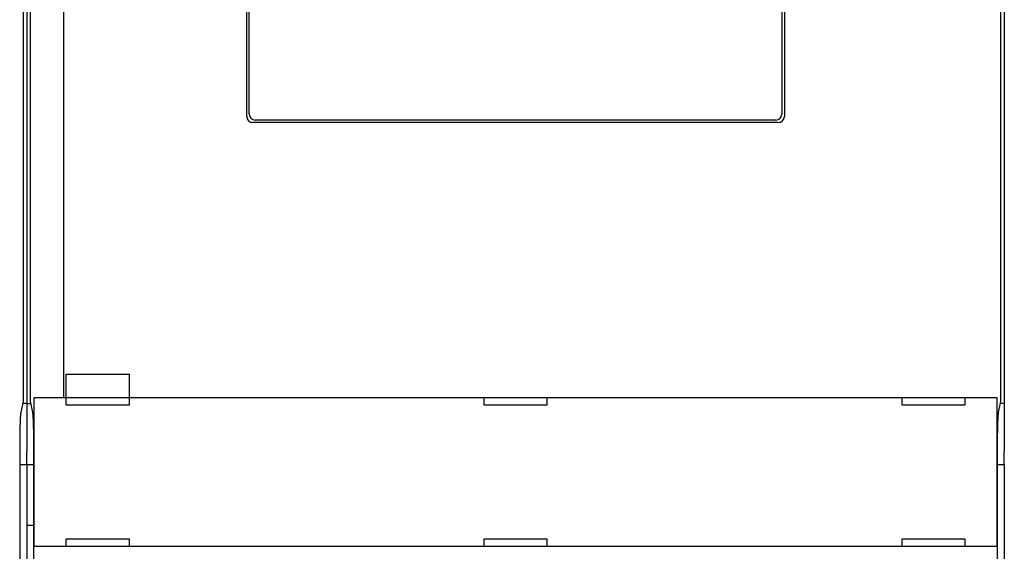
# Model space of a CAD drawing. Extents: x 74 to 841, y 0 to 558.
# Drawn here: x 607 to 687, y 160 to 203 of the extents above; entities that cross this region are included whole.
import ezdxf

# ---------------------------------------------------------------- set-up
doc = ezdxf.new("R2010")
doc.units = 0
doc.linetypes.add('HIDDENNEW0', pattern=[4.5, 1.5, -1.5, 1.5])
doc.layers.add('5', color=7, linetype='CONTINUOUS')
doc.layers.add('MUOTOVIIVAT', color=40, linetype='HIDDENNEW0')
doc.styles.get("Standard").update_dxf_attribs({"font": 'monotxt.shx'})
doc.dimstyles.new('DSTYLE1', dxfattribs={"dimtxt": 3, "dimasz": 3, "dimexe": 3, "dimexo": 0, "dimgap": 2, "dimtad": 1, "dimrnd": 0.1, "dimzin": 3, "dimcen": 0.09, "dimazin": 3, "dimtp": 1, "dimtm": 1, "dimtfac": 1, "dimtofl": 0, "dimtmove": 0, "dimatfit": 3})

# ---------------------------------------------------------------- blocks, each defined once
blk = doc.blocks.new('_AH1')
at = {"color": 0, "linetype": 'CONTINUOUS'}
for p, q in [((-1, 0.166667), (0, 0)), ((-1, 0.166667), (-1, -0.166667)), ((0, 0), (-1, -0.166667)), ((0, 0), (-1, 0))]:
    blk.add_line(p, q, dxfattribs=at)
blk = doc.blocks.new('*D4630')
at = {"layer": '5', "color": 1, "linetype": 'CONTINUOUS'}
for p, q in [((363.45803, 122.05706), (363.45803, 394.48789)), ((687.45803, 279.98498), (687.45803, 394.48789)), ((363.45803, 391.48789), (525.45803, 391.48789)), ((687.45803, 391.48789), (525.45803, 391.48789))]:
    blk.add_line(p, q, dxfattribs=at)
at = {"layer": '5', "color": 1, "xscale": 3, "yscale": 3, "zscale": 3, "rotation": 180}
blk.add_blockref('_AH1', (363.45803, 391.48789), dxfattribs=at)
at = {"layer": '5', "color": 1, "xscale": 3, "yscale": 3, "zscale": 3}
blk.add_blockref('_AH1', (687.45803, 391.48789), dxfattribs=at)
at = {"layer": '5', "color": 1, "linetype": 'CONTINUOUS'}
blk.add_text('324,0', height=3, rotation=360, dxfattribs=at).set_placement((517.95803, 393.48889))

msp = doc.modelspace()

# ---------------------------------------------------------------- linework, layer by layer
at = {"layer": 'MUOTOVIIVAT', "color": 40, "linetype": 'CONTINUOUS'}
for p, q in [((607.17648, 172.25703), (607.17648, 275.85709)), ((607.45803, 276.05706), (607.45803, 172.05706)), ((607.73963, 275.85709), (607.73963, 172.25703)), ((687.17648, 172.25703), (687.17648, 275.85709)), ((687.45803, 276.05706), (687.45803, 172.05706)), ((610.45805, 275.55709), (610.45805, 172.55703)), ((625.45803, 195.55706), (625.45803, 252.55706)), ((625.65807, 195.75709), (625.65807, 252.35703)), ((669.25805, 252.35703), (669.25805, 195.75709)), ((669.45803, 252.55706), (669.45803, 195.55706)), ((668.95803, 195.05706), (625.95803, 195.05706)), ((668.75806, 195.2571), (626.15806, 195.2571)), ((610.65803, 174.45706), (610.65803, 172.55706)), ((610.65803, 174.45706), (615.85803, 174.45706)), ((615.85803, 172.55706), (615.85803, 174.45706)), ((608.06434, 160.35706), (608.06434, 172.55703)), ((608.06438, 172.55706), (608.0656, 172.55706)), ((608.0656, 172.55706), (609.06499, 172.55706)), ((609.06499, 172.55706), (685.85107, 172.55706)), ((610.65803, 172.55706), (610.65803, 171.95706)), ((615.85803, 171.95706), (615.85803, 172.55706)), ((644.85803, 172.55706), (644.85803, 171.95706)), ((650.05803, 171.95706), (650.05803, 172.55706)), ((679.05803, 172.55706), (679.05803, 171.95706)), ((684.25803, 171.95706), (684.25803, 172.55706)), ((685.85107, 172.55706), (686.85046, 172.55706)), ((686.85046, 172.55706), (686.85168, 172.55706)), ((686.85168, 172.55703), (686.85168, 160.35706)), ((606.99059, 171.31879), (607.17648, 172.25703)), ((607.45801, 172.05704), (607.13684, 172.05706)), ((607.45801, 172.05704), (607.77923, 172.05706)), ((607.45803, 172.05706), (607.45803, 171.08357)), ((607.73963, 172.25703), (607.92543, 171.31879)), ((610.65803, 171.95706), (615.85803, 171.95706)), ((644.85803, 171.95706), (650.05803, 171.95706)), ((679.05803, 171.95706), (684.25803, 171.95706)), ((686.99059, 171.31879), (687.17648, 172.25703)), ((687.45801, 172.05704), (687.13684, 172.05706)), ((687.45803, 172.05706), (687.45803, 171.08357)), ((607.45803, 171.08357), (607.45803, 168.12915)), ((687.45803, 171.08357), (687.45803, 168.12915)), ((606.90404, 124.49387), (606.90404, 168.36439)), ((607.45803, 167.05706), (607.45803, 168.12915)), ((608.01198, 168.36439), (608.01198, 124.49387)), ((686.90404, 124.49387), (686.90404, 168.36439)), ((687.45803, 167.05706), (687.45803, 168.12915)), ((606.90406, 167.05706), (607.45803, 167.05706)), ((607.45803, 167.05706), (608.012, 167.05706)), ((607.45803, 167.05706), (607.45803, 141.05706)), ((686.90406, 167.05706), (687.45803, 167.05706)), ((687.45803, 167.05706), (687.45803, 141.05706)), ((608.012, 162.05706), (607.45801, 162.05702)), ((608.0656, 160.35706), (608.06438, 160.35706)), ((609.06499, 160.35706), (608.0656, 160.35706)), ((685.85107, 160.35706), (609.06499, 160.35706)), ((610.65803, 160.95706), (610.65803, 160.35706)), ((615.85803, 160.95706), (610.65803, 160.95706)), ((615.85803, 160.35706), (615.85803, 160.95706)), ((650.05803, 160.95706), (644.85803, 160.95706)), ((644.85803, 160.95706), (644.85803, 160.35706)), ((650.05803, 160.35706), (650.05803, 160.95706)), ((679.05803, 160.95706), (679.05803, 160.35706)), ((684.25803, 160.95706), (679.05803, 160.95706)), ((684.25803, 160.35706), (684.25803, 160.95706)), ((686.85046, 160.35706), (685.85107, 160.35706)), ((686.85168, 160.35706), (686.85046, 160.35706))]:
    msp.add_line(p, q, dxfattribs=at)
for points in [[(606.90404, 168.36439), (606.90407, 168.43628, -0.00019693), (606.90416, 168.50776, -0.00019954), (606.90431, 168.57883, -0.0002015), (606.90451, 168.64949, -0.00020267), (606.90477, 168.7197, -0.00020442), (606.90508, 168.78947, -0.00020629), (606.90545, 168.85877, -0.00020846), (606.90587, 168.9276, -0.00021056), (606.90636, 168.99593, -0.00021304), (606.90689, 169.06377, -0.00021551), (606.90748, 169.13108, -0.00021837), (606.90812, 169.19787, -0.00022122), (606.90882, 169.26411, -0.00022448), (606.90957, 169.3298, -0.00022775), (606.91038, 169.39491, -0.00023146), (606.91124, 169.45945, -0.0002352), (606.91215, 169.52337, -0.00023941), (606.91311, 169.5867, -0.00024368), (606.91413, 169.64939, -0.00024844), (606.9152, 169.71146, -0.00025327), (606.91632, 169.77286, -0.00025869), (606.9175, 169.83362, -0.00026427), (606.91872, 169.89367, -0.00026975), (606.92, 169.95303, -0.00027473), (606.92132, 170.01162, -0.00028083), (606.92269, 170.06942, -0.00028728), (606.92411, 170.12637, -0.00029513), (606.92558, 170.18245, -0.00030355), (606.92708, 170.23759, -0.00031356), (606.92864, 170.29178, -0.00032434), (606.93023, 170.34494, -0.000337), (606.93186, 170.39708, -0.00035071), (606.93354, 170.4481, -0.00036671), (606.93525, 170.49802, -0.00038414), (606.937, 170.54673, -0.00040445), (606.93878, 170.59425, -0.00042678), (606.9406, 170.64048, -0.00045269), (606.94246, 170.68545, -0.00048111), (606.94434, 170.72905, -0.00051277), (606.94626, 170.77133, -0.00054509), (606.94821, 170.81223, -0.0005824), (606.95019, 170.85178, -0.00062232), (606.95219, 170.88994, -0.00066966), (606.95423, 170.92674, -0.00072178), (606.9563, 170.96211, -0.00077972), (606.9584, 170.99611, -0.00083957), (606.96053, 171.02865, -0.00092426), (606.96268, 171.05981, -0.0010322), (606.96487, 171.08953, -0.00110699), (606.96708, 171.11778, -0.00113602), (606.9693, 171.14446, -0.00139233), (606.97158, 171.16993, -0.00188636), (606.97395, 171.19423, -0.00164614), (606.97619, 171.21619, -0.00059951), (606.97822, 171.23532, -0.00271592), (606.98089, 171.25647, -0.00627011), (606.98507, 171.28461, -0.00410363), (606.99059, 171.31879, -0.00251908)], [(607.92543, 171.31879), (607.92789, 171.3055, -0.00557663), (607.93033, 171.2907, -0.00454124), (607.93275, 171.27433, -0.00372569), (607.93515, 171.25647, -0.00312177), (607.93752, 171.23706, -0.0026419), (607.93986, 171.21619, -0.00227944), (607.94218, 171.19379, -0.00197725), (607.94447, 171.16993, -0.00173996), (607.94674, 171.14457, -0.00153714), (607.94898, 171.11778, -0.00137419), (607.95119, 171.08951, -0.00123176), (607.95338, 171.05981, -0.00111505), (607.95553, 171.02866, -0.00101126), (607.95766, 170.99611, -0.00092491), (607.95976, 170.96211, -0.00084699), (607.96183, 170.92674, -0.00078135), (607.96387, 170.88994, -0.0007214), (607.96588, 170.85178, -0.0006704), (607.96786, 170.81223, -0.00062329), (607.96981, 170.77133, -0.00058284), (607.97172, 170.72905, -0.00054526), (607.97361, 170.68545, -0.00051286), (607.97546, 170.64048, -0.00048115), (607.97728, 170.59425, -0.00045269), (607.97906, 170.54673, -0.00042677), (607.98081, 170.49802, -0.00040445), (607.98253, 170.4481, -0.00038414), (607.9842, 170.39708, -0.00036671), (607.98583, 170.34494, -0.00035071), (607.98743, 170.29178, -0.000337), (607.98898, 170.23759, -0.00032434), (607.99049, 170.18245, -0.00031356), (607.99195, 170.12637, -0.00030355), (607.99337, 170.06942, -0.00029513), (607.99474, 170.01162, -0.00028728), (607.99607, 169.95303, -0.00028083), (607.99734, 169.89367, -0.00027473), (607.99857, 169.83362, -0.00026974), (607.99974, 169.77286, -0.00026434), (608.00086, 169.71146, -0.00025891), (608.00193, 169.64939, -0.00025352), (608.00295, 169.5867, -0.00024866), (608.00391, 169.52338, -0.00024416), (608.00483, 169.45945, -0.00024041), (608.00568, 169.3949, -0.00023567), (608.00649, 169.3298, -0.00023061), (608.00724, 169.26415, -0.00022901), (608.00794, 169.19787, -0.00023042), (608.00858, 169.13094, -0.00022057), (608.00917, 169.06377, -0.0002033), (608.0097, 168.99651, -0.00022198), (608.01018, 168.9276, -0.00026178), (608.0106, 168.85651, -0.00019553), (608.01097, 168.78947, -0.00006527), (608.01127, 168.72862, -0.00027383), (608.01153, 168.64949, -0.00046339), (608.01177, 168.52637, -0.00022219), (608.01198, 168.36439, -0.00011643)], [(686.90404, 168.36439), (686.90407, 168.43628, -0.00019694), (686.90416, 168.50776, -0.00019954), (686.90431, 168.57883, -0.0002015), (686.90451, 168.64949, -0.00020268), (686.90477, 168.7197, -0.00020442), (686.90508, 168.78947, -0.00020629), (686.90545, 168.85877, -0.00020847), (686.90587, 168.9276, -0.00021057), (686.90636, 168.99593, -0.00021305), (686.90689, 169.06377, -0.00021552), (686.90748, 169.13108, -0.00021837), (686.90812, 169.19787, -0.00022122), (686.90882, 169.26411, -0.00022448), (686.90957, 169.3298, -0.00022775), (686.91038, 169.39491, -0.00023146), (686.91124, 169.45945, -0.0002352), (686.91215, 169.52337, -0.00023941), (686.91311, 169.5867, -0.00024368), (686.91413, 169.64939, -0.00024844), (686.9152, 169.71146, -0.00025327), (686.91632, 169.77286, -0.00025869), (686.9175, 169.83362, -0.00026427), (686.91872, 169.89367, -0.00026975), (686.92, 169.95303, -0.00027473), (686.92132, 170.01162, -0.00028083), (686.92269, 170.06942, -0.00028728), (686.92411, 170.12637, -0.00029513), (686.92558, 170.18245, -0.00030355), (686.92708, 170.23759, -0.00031356), (686.92864, 170.29178, -0.00032434), (686.93023, 170.34494, -0.000337), (686.93186, 170.39708, -0.00035071), (686.93354, 170.4481, -0.00036671), (686.93525, 170.49802, -0.00038414), (686.937, 170.54673, -0.00040445), (686.93878, 170.59425, -0.00042678), (686.9406, 170.64048, -0.00045269), (686.94246, 170.68545, -0.00048111), (686.94434, 170.72905, -0.00051277), (686.94626, 170.77133, -0.00054509), (686.94821, 170.81223, -0.0005824), (686.95019, 170.85178, -0.00062232), (686.95219, 170.88994, -0.00066967), (686.95423, 170.92674, -0.00072178), (686.9563, 170.96211, -0.00077973), (686.9584, 170.99611, -0.00083958), (686.96053, 171.02865, -0.00092427), (686.96268, 171.05981, -0.0010322), (686.96487, 171.08953, -0.001107), (686.96708, 171.11778, -0.00113603), (686.9693, 171.14446, -0.00139234), (686.97158, 171.16993, -0.00188637), (686.97395, 171.19423, -0.00164615), (686.97619, 171.21619, -0.00059952), (686.97822, 171.23532, -0.00271595), (686.98089, 171.25647, -0.00627017), (686.98507, 171.28461, -0.00410368), (686.99059, 171.31879, -0.00251911)]]:
    msp.add_lwpolyline(points, format="xyb", dxfattribs=at)
for centre, start, end in [((625.95803, 195.55706), 180, 270), ((626.15803, 195.75706), 180, 270), ((668.75803, 195.75706), 270, 360), ((668.95803, 195.55706), 270, 360)]:
    msp.add_arc(centre, 0.5, start, end, dxfattribs=at)

# ---------------------------------------------------------------- dimensions: what is measured, and where the dimension line sits
at = {"layer": '5', "color": 1, "linetype": 'CONTINUOUS'}
dim = msp.add_linear_dim(base=(363.45803, 391.48789), p1=(687.45803, 279.98498), p2=(363.45803, 122.05706), angle=180, dimstyle='DSTYLE1', override={"dimblk": '_AH1', "dimsah": 0}, dxfattribs=at)
dim.commit()
dim.dimension.update_dxf_attribs({"geometry": '*D4630', "text_midpoint": (525.45803, 394.98889), "dimtype": 128})

doc.saveas('drawing.dxf')
